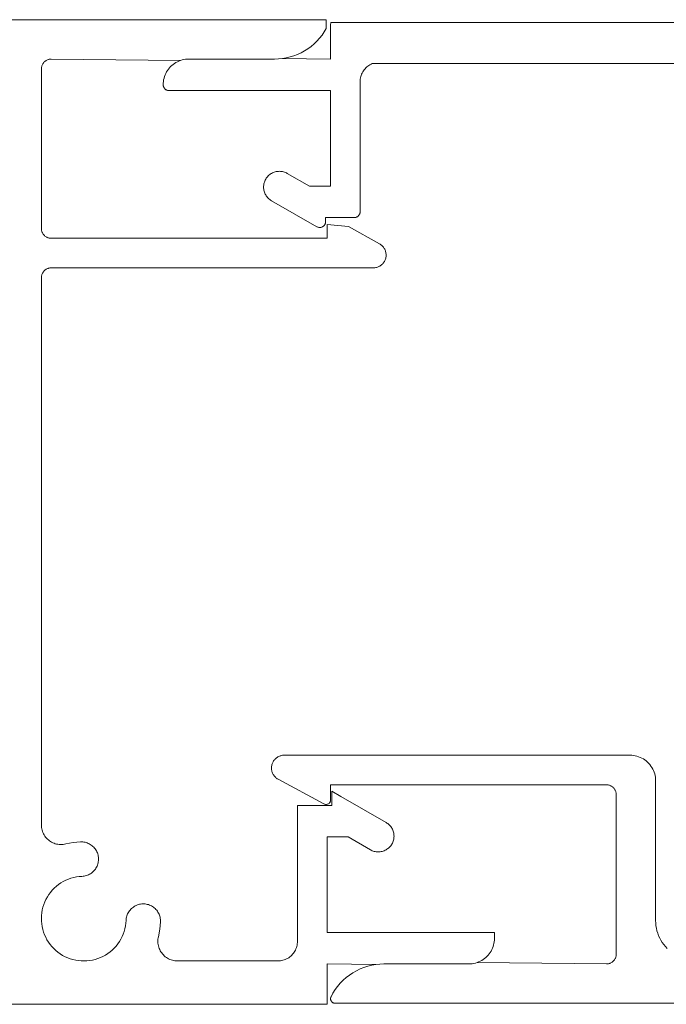
# Model space of a CAD drawing. Units: millimetres. Extents: x 127 to 3533, y 68 to 2254.
# Drawn here: x 1061 to 1094, y 1392 to 1442 of the extents above; entities that cross this region are included whole.
import ezdxf

# ---------------------------------------------------------------- set-up
doc = ezdxf.new("R2010")
doc.units = ezdxf.units.MM
doc.layers.add('Default', color=7, linetype='Continuous')

msp = doc.modelspace()

# ---------------------------------------------------------------- linework, layer by layer
at = {"layer": 'Default', "lineweight": 5, "ltscale": 5}
for p, q in [((1076.741, 1442.441), (927.078, 1442.441)), ((1076.741, 1441.996), (1076.741, 1442.441)), ((1076.959, 1442.19), (1076.96, 1442.217)), ((1076.959, 1440.44), (1076.959, 1442.19)), ((1076.96, 1442.217), (1076.964, 1442.245)), ((1076.964, 1442.245), (1076.97, 1442.272)), ((1076.97, 1442.272), (1076.979, 1442.298)), ((1076.979, 1442.298), (1126.785, 1442.298)), ((1076.401, 1441.502), (1076.266, 1441.354)), ((1076.525, 1441.659), (1076.401, 1441.502)), ((1076.638, 1441.824), (1076.525, 1441.659)), ((1076.741, 1441.996), (1076.638, 1441.824)), ((1075.969, 1441.085), (1075.808, 1440.966)), ((1076.122, 1441.214), (1075.969, 1441.085)), ((1076.266, 1441.354), (1076.122, 1441.214)), ((1074.708, 1440.501), (1074.511, 1440.467)), ((1074.903, 1440.547), (1074.708, 1440.501)), ((1074.903, 1440.547), (1075.094, 1440.606)), ((1075.094, 1440.606), (1075.281, 1440.678)), ((1075.463, 1440.762), (1075.281, 1440.678)), ((1075.639, 1440.859), (1075.463, 1440.762)), ((1075.808, 1440.966), (1075.639, 1440.859)), ((1062.279, 1439.973), (1062.282, 1440.006)), ((1062.282, 1440.006), (1062.287, 1440.038)), ((1062.287, 1440.038), (1062.295, 1440.07)), ((1062.295, 1440.07), (1062.304, 1440.101)), ((1062.316, 1440.132), (1062.304, 1440.101)), ((1062.316, 1440.132), (1062.329, 1440.162)), ((1062.329, 1440.162), (1062.345, 1440.191)), ((1062.345, 1440.191), (1062.362, 1440.218)), ((1062.362, 1440.218), (1062.381, 1440.245)), ((1062.381, 1440.245), (1062.402, 1440.27)), ((1062.402, 1440.27), (1062.424, 1440.294)), ((1062.424, 1440.294), (1062.448, 1440.317)), ((1062.448, 1440.317), (1062.473, 1440.337)), ((1062.5, 1440.357), (1062.473, 1440.337)), ((1062.528, 1440.374), (1062.5, 1440.357)), ((1062.528, 1440.374), (1062.557, 1440.389)), ((1062.557, 1440.389), (1062.586, 1440.403)), ((1062.586, 1440.403), (1062.617, 1440.414)), ((1062.617, 1440.414), (1062.648, 1440.424)), ((1062.648, 1440.424), (1062.68, 1440.431)), ((1062.68, 1440.431), (1062.712, 1440.436)), ((1062.712, 1440.436), (1062.745, 1440.44)), ((1062.745, 1440.44), (1062.778, 1440.441)), ((1062.778, 1440.441), (1069.341, 1440.371)), ((1068.84, 1440.059), (1068.782, 1439.997)), ((1068.902, 1440.117), (1068.84, 1440.059)), ((1068.968, 1440.171), (1068.902, 1440.117)), ((1069.037, 1440.22), (1068.968, 1440.171)), ((1069.109, 1440.265), (1069.037, 1440.22)), ((1069.184, 1440.306), (1069.109, 1440.265)), ((1069.262, 1440.341), (1069.184, 1440.306)), ((1069.341, 1440.371), (1069.262, 1440.341)), ((1069.341, 1440.371), (1069.423, 1440.395)), ((1069.423, 1440.395), (1069.505, 1440.415)), ((1069.505, 1440.415), (1069.589, 1440.428)), ((1069.589, 1440.428), (1069.674, 1440.437)), ((1069.674, 1440.437), (1069.759, 1440.44)), ((1069.759, 1440.44), (1074.111, 1440.441)), ((1074.312, 1440.447), (1074.111, 1440.441)), ((1074.511, 1440.467), (1074.312, 1440.447)), ((1074.511, 1440.467), (1076.959, 1440.44)), ((1078.752, 1439.997), (1078.8, 1440.041)), ((1078.8, 1440.041), (1078.85, 1440.083)), ((1078.85, 1440.083), (1078.903, 1440.121)), ((1078.903, 1440.121), (1078.959, 1440.156)), ((1078.959, 1440.156), (1079.017, 1440.186)), ((1079.017, 1440.186), (1079.076, 1440.213)), ((1079.076, 1440.213), (1118.047, 1440.209)), ((1062.278, 1439.941), (1062.279, 1439.973)), ((1062.278, 1439.941), (1062.278, 1431.841)), ((1068.528, 1439.557), (1068.503, 1439.476)), ((1068.558, 1439.637), (1068.528, 1439.557)), ((1068.593, 1439.715), (1068.558, 1439.637)), ((1068.633, 1439.79), (1068.593, 1439.715)), ((1068.678, 1439.862), (1068.633, 1439.79)), ((1068.728, 1439.931), (1068.678, 1439.862)), ((1068.782, 1439.997), (1068.728, 1439.931)), ((1078.478, 1439.485), (1078.493, 1439.548)), ((1078.493, 1439.548), (1078.512, 1439.611)), ((1078.512, 1439.611), (1078.535, 1439.672)), ((1078.535, 1439.672), (1078.562, 1439.732)), ((1078.562, 1439.732), (1078.593, 1439.79)), ((1078.593, 1439.79), (1078.628, 1439.845)), ((1078.628, 1439.845), (1078.666, 1439.898)), ((1078.666, 1439.898), (1078.707, 1439.949)), ((1078.707, 1439.949), (1078.752, 1439.997)), ((1068.462, 1439.225), (1068.459, 1439.14)), ((1068.459, 1439.14), (1068.46, 1439.112)), ((1068.46, 1439.112), (1068.464, 1439.085)), ((1068.47, 1439.309), (1068.462, 1439.225)), ((1068.464, 1439.085), (1068.47, 1439.057)), ((1068.484, 1439.393), (1068.47, 1439.309)), ((1068.47, 1439.057), (1068.479, 1439.031)), ((1068.479, 1439.031), (1068.49, 1439.006)), ((1068.503, 1439.476), (1068.484, 1439.393)), ((1068.49, 1439.006), (1068.504, 1438.982)), ((1078.459, 1439.29), (1078.461, 1439.355)), ((1078.459, 1432.69), (1078.459, 1439.29)), ((1078.461, 1439.355), (1078.468, 1439.42)), ((1078.468, 1439.42), (1078.478, 1439.485)), ((1068.504, 1438.982), (1068.52, 1438.959)), ((1068.52, 1438.959), (1068.537, 1438.938)), ((1068.537, 1438.938), (1068.557, 1438.918)), ((1068.557, 1438.918), (1068.578, 1438.9)), ((1068.578, 1438.9), (1068.601, 1438.884)), ((1068.601, 1438.884), (1068.625, 1438.871)), ((1068.625, 1438.871), (1068.651, 1438.86)), ((1068.651, 1438.86), (1068.677, 1438.851)), ((1068.677, 1438.851), (1068.704, 1438.845)), ((1068.704, 1438.845), (1068.731, 1438.841)), ((1068.731, 1438.841), (1068.759, 1438.84)), ((1068.759, 1438.84), (1076.959, 1438.84)), ((1076.959, 1438.84), (1076.959, 1433.99)), ((1073.793, 1434.506), (1073.758, 1434.468)), ((1073.832, 1434.542), (1073.793, 1434.506)), ((1073.872, 1434.575), (1073.832, 1434.542)), ((1073.915, 1434.606), (1073.872, 1434.575)), ((1073.959, 1434.633), (1073.915, 1434.606)), ((1074.005, 1434.658), (1073.959, 1434.633)), ((1074.053, 1434.68), (1074.005, 1434.658)), ((1074.102, 1434.698), (1074.053, 1434.68)), ((1074.152, 1434.713), (1074.102, 1434.698)), ((1074.203, 1434.725), (1074.152, 1434.713)), ((1074.255, 1434.734), (1074.203, 1434.725)), ((1074.307, 1434.739), (1074.255, 1434.734)), ((1074.359, 1434.741), (1074.307, 1434.739)), ((1074.411, 1434.739), (1074.359, 1434.741)), ((1074.463, 1434.734), (1074.411, 1434.739)), ((1074.515, 1434.725), (1074.463, 1434.734)), ((1074.566, 1434.713), (1074.515, 1434.725)), ((1074.616, 1434.698), (1074.566, 1434.713)), ((1074.665, 1434.68), (1074.616, 1434.698)), ((1074.713, 1434.658), (1074.665, 1434.68)), ((1074.759, 1434.633), (1074.713, 1434.658)), ((1075.891, 1433.99), (1074.759, 1434.633)), ((1073.566, 1434.045), (1073.561, 1433.993)), ((1073.574, 1434.097), (1073.566, 1434.045)), ((1073.586, 1434.148), (1073.574, 1434.097)), ((1073.601, 1434.198), (1073.586, 1434.148)), ((1073.62, 1434.247), (1073.601, 1434.198)), ((1073.642, 1434.294), (1073.62, 1434.247)), ((1073.666, 1434.341), (1073.642, 1434.294)), ((1073.694, 1434.385), (1073.666, 1434.341)), ((1073.724, 1434.428), (1073.694, 1434.385)), ((1073.758, 1434.468), (1073.724, 1434.428)), ((1073.561, 1433.993), (1073.559, 1433.94)), ((1073.559, 1433.94), (1073.561, 1433.888)), ((1073.561, 1433.888), (1073.566, 1433.836)), ((1073.566, 1433.836), (1073.574, 1433.784)), ((1073.574, 1433.784), (1073.586, 1433.733)), ((1073.586, 1433.733), (1073.601, 1433.683)), ((1073.601, 1433.683), (1073.62, 1433.634)), ((1073.62, 1433.634), (1073.642, 1433.587)), ((1073.642, 1433.587), (1073.666, 1433.541)), ((1073.666, 1433.541), (1073.694, 1433.496)), ((1076.959, 1433.99), (1075.891, 1433.99)), ((1073.694, 1433.496), (1073.724, 1433.454)), ((1073.724, 1433.454), (1073.758, 1433.413)), ((1073.758, 1433.413), (1073.793, 1433.375)), ((1073.793, 1433.375), (1073.832, 1433.339)), ((1073.832, 1433.339), (1073.872, 1433.306)), ((1073.872, 1433.306), (1073.915, 1433.275)), ((1073.915, 1433.275), (1073.959, 1433.248)), ((1073.959, 1433.248), (1076.259, 1431.93)), ((1078.383, 1432.49), (1078.4, 1432.511)), ((1078.4, 1432.511), (1078.415, 1432.534)), ((1078.415, 1432.534), (1078.428, 1432.558)), ((1078.428, 1432.558), (1078.439, 1432.583)), ((1078.439, 1432.583), (1078.448, 1432.609)), ((1078.448, 1432.609), (1078.454, 1432.635)), ((1078.454, 1432.635), (1078.458, 1432.662)), ((1078.458, 1432.662), (1078.459, 1432.69)), ((1076.633, 1431.99), (1076.65, 1432.011)), ((1076.65, 1432.011), (1076.665, 1432.034)), ((1076.665, 1432.034), (1076.678, 1432.058)), ((1076.678, 1432.058), (1076.689, 1432.083)), ((1076.689, 1432.083), (1076.698, 1432.109)), ((1076.698, 1432.109), (1076.704, 1432.135)), ((1076.704, 1432.135), (1076.708, 1432.162)), ((1076.708, 1432.162), (1076.709, 1432.19)), ((1076.709, 1432.19), (1076.709, 1432.39)), ((1076.709, 1432.39), (1078.166, 1432.39)), ((1077.863, 1431.944), (1076.778, 1432.041)), ((1076.778, 1432.041), (1076.778, 1431.341)), ((1078.166, 1432.39), (1078.193, 1432.392)), ((1078.193, 1432.392), (1078.22, 1432.396)), ((1078.22, 1432.396), (1078.246, 1432.403)), ((1078.246, 1432.403), (1078.272, 1432.412)), ((1078.272, 1432.412), (1078.297, 1432.423)), ((1078.297, 1432.423), (1078.321, 1432.437)), ((1078.321, 1432.437), (1078.343, 1432.453)), ((1078.343, 1432.453), (1078.364, 1432.47)), ((1078.364, 1432.47), (1078.383, 1432.49)), ((1062.278, 1431.841), (1062.279, 1431.807)), ((1062.279, 1431.807), (1062.282, 1431.773)), ((1062.282, 1431.773), (1062.288, 1431.739)), ((1062.288, 1431.739), (1062.296, 1431.706)), ((1062.307, 1431.673), (1062.296, 1431.706)), ((1062.319, 1431.641), (1062.307, 1431.673)), ((1062.319, 1431.641), (1062.334, 1431.611)), ((1062.334, 1431.611), (1062.351, 1431.581)), ((1062.351, 1431.581), (1062.369, 1431.552)), ((1062.369, 1431.552), (1062.39, 1431.525)), ((1062.39, 1431.525), (1062.412, 1431.499)), ((1062.412, 1431.499), (1062.436, 1431.475)), ((1076.259, 1431.93), (1076.283, 1431.917)), ((1076.283, 1431.917), (1076.309, 1431.907)), ((1076.309, 1431.907), (1076.335, 1431.899)), ((1076.335, 1431.899), (1076.361, 1431.893)), ((1076.361, 1431.893), (1076.389, 1431.89)), ((1076.389, 1431.89), (1076.416, 1431.89)), ((1076.416, 1431.89), (1076.443, 1431.892)), ((1076.443, 1431.892), (1076.47, 1431.896)), ((1076.47, 1431.896), (1076.496, 1431.903)), ((1076.496, 1431.903), (1076.522, 1431.912)), ((1076.522, 1431.912), (1076.547, 1431.923)), ((1076.547, 1431.923), (1076.571, 1431.937)), ((1076.571, 1431.937), (1076.593, 1431.953)), ((1076.593, 1431.953), (1076.614, 1431.97)), ((1076.614, 1431.97), (1076.633, 1431.99)), ((1079.446, 1431.058), (1077.863, 1431.944)), ((1062.436, 1431.475), (1062.462, 1431.453)), ((1062.462, 1431.453), (1062.489, 1431.432)), ((1062.489, 1431.432), (1062.518, 1431.414)), ((1062.518, 1431.414), (1062.548, 1431.397)), ((1062.548, 1431.397), (1062.579, 1431.382)), ((1062.579, 1431.382), (1062.61, 1431.37)), ((1062.61, 1431.37), (1062.643, 1431.359)), ((1062.643, 1431.359), (1062.676, 1431.351)), ((1062.676, 1431.351), (1062.71, 1431.345)), ((1062.744, 1431.342), (1062.71, 1431.345)), ((1062.778, 1431.341), (1062.744, 1431.342)), ((1076.778, 1431.341), (1062.778, 1431.341)), ((1079.446, 1431.058), (1079.482, 1431.036)), ((1079.482, 1431.036), (1079.517, 1431.011)), ((1079.517, 1431.011), (1079.55, 1430.985)), ((1079.582, 1430.956), (1079.55, 1430.985)), ((1079.612, 1430.925), (1079.582, 1430.956)), ((1079.639, 1430.892), (1079.612, 1430.925)), ((1079.664, 1430.858), (1079.639, 1430.892)), ((1079.687, 1430.821), (1079.664, 1430.858)), ((1079.708, 1430.784), (1079.687, 1430.821)), ((1079.726, 1430.745), (1079.708, 1430.784)), ((1079.741, 1430.705), (1079.726, 1430.745)), ((1079.741, 1430.705), (1079.754, 1430.665)), ((1079.754, 1430.665), (1079.764, 1430.623)), ((1079.771, 1430.581), (1079.764, 1430.623)), ((1079.776, 1430.538), (1079.771, 1430.581)), ((1079.778, 1430.496), (1079.776, 1430.538)), ((1079.525, 1429.976), (1079.558, 1430.003)), ((1079.558, 1430.003), (1079.589, 1430.033)), ((1079.589, 1430.033), (1079.618, 1430.064)), ((1079.618, 1430.064), (1079.645, 1430.097)), ((1079.645, 1430.097), (1079.67, 1430.132)), ((1079.67, 1430.132), (1079.692, 1430.169)), ((1079.692, 1430.169), (1079.712, 1430.206)), ((1079.73, 1430.245), (1079.712, 1430.206)), ((1079.744, 1430.285), (1079.73, 1430.245)), ((1079.757, 1430.326), (1079.744, 1430.285)), ((1079.757, 1430.326), (1079.766, 1430.368)), ((1079.766, 1430.368), (1079.773, 1430.41)), ((1079.773, 1430.41), (1079.777, 1430.453)), ((1079.777, 1430.453), (1079.778, 1430.496)), ((1062.295, 1429.47), (1062.304, 1429.501)), ((1062.304, 1429.501), (1062.316, 1429.532)), ((1062.316, 1429.532), (1062.329, 1429.562)), ((1062.329, 1429.562), (1062.345, 1429.591)), ((1062.345, 1429.591), (1062.362, 1429.619)), ((1062.381, 1429.645), (1062.362, 1429.619)), ((1062.402, 1429.67), (1062.381, 1429.645)), ((1062.424, 1429.694), (1062.402, 1429.67)), ((1062.448, 1429.717), (1062.424, 1429.694)), ((1062.448, 1429.717), (1062.473, 1429.737)), ((1062.473, 1429.737), (1062.5, 1429.756)), ((1062.5, 1429.756), (1062.528, 1429.774)), ((1062.557, 1429.789), (1062.528, 1429.774)), ((1062.586, 1429.803), (1062.557, 1429.789)), ((1062.617, 1429.814), (1062.586, 1429.803)), ((1062.648, 1429.824), (1062.617, 1429.814)), ((1062.68, 1429.831), (1062.648, 1429.824)), ((1062.712, 1429.836), (1062.68, 1429.831)), ((1062.745, 1429.84), (1062.712, 1429.836)), ((1062.778, 1429.841), (1062.745, 1429.84)), ((1079.128, 1429.841), (1062.778, 1429.841)), ((1079.128, 1429.841), (1079.17, 1429.842)), ((1079.17, 1429.842), (1079.213, 1429.846)), ((1079.213, 1429.846), (1079.255, 1429.853)), ((1079.255, 1429.853), (1079.297, 1429.863)), ((1079.297, 1429.863), (1079.338, 1429.876)), ((1079.338, 1429.876), (1079.378, 1429.891)), ((1079.378, 1429.891), (1079.416, 1429.908)), ((1079.416, 1429.908), (1079.454, 1429.929)), ((1079.454, 1429.929), (1079.49, 1429.951)), ((1079.49, 1429.951), (1079.525, 1429.976)), ((1062.278, 1429.341), (1062.279, 1429.373)), ((1062.278, 1429.341), (1062.278, 1401.554)), ((1062.279, 1429.373), (1062.282, 1429.406)), ((1062.282, 1429.406), (1062.287, 1429.438)), ((1062.287, 1429.438), (1062.295, 1429.47)), ((1074.283, 1405.002), (1074.246, 1404.979)), ((1074.32, 1405.022), (1074.283, 1405.002)), ((1074.359, 1405.04), (1074.32, 1405.022)), ((1074.399, 1405.055), (1074.359, 1405.04)), ((1074.44, 1405.067), (1074.399, 1405.055)), ((1074.482, 1405.077), (1074.44, 1405.067)), ((1074.524, 1405.084), (1074.482, 1405.077)), ((1074.566, 1405.088), (1074.524, 1405.084)), ((1074.609, 1405.09), (1074.566, 1405.088)), ((1092.159, 1405.09), (1074.609, 1405.09)), ((1092.248, 1405.087), (1092.159, 1405.09)), ((1092.336, 1405.077), (1092.248, 1405.087)), ((1092.423, 1405.062), (1092.336, 1405.077)), ((1092.51, 1405.041), (1092.423, 1405.062)), ((1092.594, 1405.015), (1092.51, 1405.041)), ((1092.677, 1404.982), (1092.594, 1405.015)), ((1073.964, 1404.52), (1073.96, 1404.477)), ((1073.971, 1404.562), (1073.964, 1404.52)), ((1073.98, 1404.604), (1073.971, 1404.562)), ((1073.992, 1404.645), (1073.98, 1404.604)), ((1074.007, 1404.685), (1073.992, 1404.645)), ((1074.024, 1404.724), (1074.007, 1404.685)), ((1074.044, 1404.762), (1074.024, 1404.724)), ((1074.067, 1404.798), (1074.044, 1404.762)), ((1074.092, 1404.833), (1074.067, 1404.798)), ((1074.119, 1404.866), (1074.092, 1404.833)), ((1074.148, 1404.897), (1074.119, 1404.866)), ((1074.179, 1404.927), (1074.148, 1404.897)), ((1074.212, 1404.954), (1074.179, 1404.927)), ((1074.246, 1404.979), (1074.212, 1404.954)), ((1092.757, 1404.944), (1092.677, 1404.982)), ((1092.835, 1404.9), (1092.757, 1404.944)), ((1092.909, 1404.852), (1092.835, 1404.9)), ((1092.979, 1404.798), (1092.909, 1404.852)), ((1093.046, 1404.74), (1092.979, 1404.798)), ((1093.109, 1404.677), (1093.046, 1404.74)), ((1093.167, 1404.61), (1093.109, 1404.677)), ((1093.221, 1404.539), (1093.167, 1404.61)), ((1093.27, 1404.465), (1093.221, 1404.539)), ((1073.96, 1404.477), (1073.959, 1404.435)), ((1073.959, 1404.435), (1073.961, 1404.392)), ((1073.961, 1404.392), (1073.965, 1404.349)), ((1073.965, 1404.349), (1073.973, 1404.307)), ((1073.973, 1404.307), (1073.983, 1404.266)), ((1073.983, 1404.266), (1073.995, 1404.225)), ((1073.995, 1404.225), (1074.011, 1404.185)), ((1074.011, 1404.185), (1074.029, 1404.146)), ((1074.029, 1404.146), (1074.049, 1404.109)), ((1074.049, 1404.109), (1074.072, 1404.073)), ((1074.072, 1404.073), (1074.098, 1404.038)), ((1074.098, 1404.038), (1074.125, 1404.006)), ((1074.125, 1404.006), (1074.155, 1403.975)), ((1093.313, 1404.388), (1093.27, 1404.465)), ((1093.351, 1404.308), (1093.313, 1404.388)), ((1093.384, 1404.225), (1093.351, 1404.308)), ((1093.411, 1404.14), (1093.384, 1404.225)), ((1093.432, 1404.054), (1093.411, 1404.14)), ((1093.447, 1403.967), (1093.432, 1404.054)), ((1074.155, 1403.975), (1074.186, 1403.946)), ((1074.186, 1403.946), (1074.22, 1403.919)), ((1074.22, 1403.919), (1074.255, 1403.895)), ((1074.255, 1403.895), (1074.291, 1403.873)), ((1074.291, 1403.873), (1076.617, 1402.619)), ((1076.959, 1402.82), (1076.959, 1403.59)), ((1076.959, 1403.59), (1090.959, 1403.59)), ((1090.959, 1403.59), (1090.992, 1403.589)), ((1090.992, 1403.589), (1091.024, 1403.585)), ((1091.024, 1403.585), (1091.057, 1403.58)), ((1091.057, 1403.58), (1091.088, 1403.573)), ((1091.088, 1403.573), (1091.12, 1403.563)), ((1091.12, 1403.563), (1091.15, 1403.552)), ((1091.15, 1403.552), (1091.18, 1403.538)), ((1091.18, 1403.538), (1091.209, 1403.523)), ((1091.209, 1403.523), (1091.237, 1403.505)), ((1091.237, 1403.505), (1091.263, 1403.486)), ((1093.456, 1403.878), (1093.447, 1403.967)), ((1093.459, 1403.79), (1093.456, 1403.878)), ((1093.459, 1396.69), (1093.459, 1403.79)), ((1077.028, 1402.741), (1077.028, 1403.26)), ((1077.028, 1403.26), (1077.478, 1403.001)), ((1077.478, 1403.001), (1079.778, 1401.673)), ((1091.263, 1403.486), (1091.289, 1403.466)), ((1091.289, 1403.466), (1091.313, 1403.443)), ((1091.313, 1403.443), (1091.335, 1403.419)), ((1091.335, 1403.419), (1091.356, 1403.394)), ((1091.356, 1403.394), (1091.375, 1403.367)), ((1091.375, 1403.367), (1091.392, 1403.34)), ((1091.392, 1403.34), (1091.408, 1403.311)), ((1091.408, 1403.311), (1091.421, 1403.281)), ((1091.421, 1403.281), (1091.432, 1403.25)), ((1091.432, 1403.25), (1091.442, 1403.219)), ((1091.442, 1403.219), (1091.449, 1403.187)), ((1091.449, 1403.187), (1091.455, 1403.155)), ((1091.455, 1403.155), (1091.458, 1403.122)), ((1091.458, 1403.122), (1091.459, 1403.09)), ((1091.459, 1403.09), (1091.459, 1394.99)), ((1075.278, 1402.241), (1075.278, 1402.541)), ((1075.278, 1402.541), (1075.578, 1402.541)), ((1075.578, 1402.541), (1077.028, 1402.541)), ((1076.617, 1402.619), (1076.642, 1402.607)), ((1076.642, 1402.607), (1076.669, 1402.598)), ((1076.669, 1402.598), (1076.696, 1402.593)), ((1076.696, 1402.593), (1076.724, 1402.59)), ((1076.724, 1402.59), (1076.752, 1402.591)), ((1076.752, 1402.591), (1076.78, 1402.596)), ((1076.78, 1402.596), (1076.807, 1402.604)), ((1076.807, 1402.604), (1076.833, 1402.615)), ((1076.833, 1402.615), (1076.857, 1402.629)), ((1076.857, 1402.629), (1076.88, 1402.646)), ((1076.88, 1402.646), (1076.9, 1402.666)), ((1076.9, 1402.666), (1076.917, 1402.688)), ((1076.917, 1402.688), (1076.932, 1402.712)), ((1076.932, 1402.712), (1076.944, 1402.738)), ((1076.944, 1402.738), (1076.952, 1402.764)), ((1076.952, 1402.764), (1076.957, 1402.792)), ((1076.957, 1402.792), (1076.959, 1402.82)), ((1077.028, 1402.541), (1077.028, 1402.741)), ((1075.278, 1395.641), (1075.278, 1402.241)), ((1062.278, 1401.554), (1062.28, 1401.487)), ((1079.778, 1401.673), (1079.822, 1401.645)), ((1079.822, 1401.645), (1079.865, 1401.614)), ((1079.865, 1401.614), (1079.905, 1401.581)), ((1079.905, 1401.581), (1079.943, 1401.545)), ((1079.943, 1401.545), (1079.979, 1401.507)), ((1079.979, 1401.507), (1080.012, 1401.467)), ((1062.28, 1401.487), (1062.287, 1401.42)), ((1062.287, 1401.42), (1062.298, 1401.354)), ((1062.298, 1401.354), (1062.313, 1401.289)), ((1062.313, 1401.289), (1062.333, 1401.225)), ((1062.333, 1401.225), (1062.357, 1401.163)), ((1062.357, 1401.163), (1062.386, 1401.102)), ((1062.418, 1401.044), (1062.386, 1401.102)), ((1062.454, 1400.987), (1062.418, 1401.044)), ((1080.043, 1401.424), (1080.012, 1401.467)), ((1080.071, 1401.38), (1080.043, 1401.424)), ((1080.095, 1401.334), (1080.071, 1401.38)), ((1080.117, 1401.286), (1080.095, 1401.334)), ((1080.117, 1401.286), (1080.135, 1401.237)), ((1080.135, 1401.237), (1080.15, 1401.187)), ((1080.15, 1401.187), (1080.162, 1401.136)), ((1080.162, 1401.136), (1080.171, 1401.084)), ((1080.171, 1401.084), (1080.176, 1401.032)), ((1080.178, 1400.98), (1080.176, 1401.032)), ((1062.494, 1400.933), (1062.454, 1400.987)), ((1062.537, 1400.882), (1062.494, 1400.933)), ((1062.583, 1400.834), (1062.537, 1400.882)), ((1062.583, 1400.834), (1062.633, 1400.789)), ((1062.633, 1400.789), (1062.686, 1400.748)), ((1062.686, 1400.748), (1062.741, 1400.71)), ((1062.741, 1400.71), (1062.799, 1400.676)), ((1062.799, 1400.676), (1062.859, 1400.646)), ((1062.92, 1400.62), (1062.859, 1400.646)), ((1062.983, 1400.598), (1062.92, 1400.62)), ((1063.048, 1400.581), (1062.983, 1400.598)), ((1063.114, 1400.567), (1063.048, 1400.581)), ((1063.114, 1400.567), (1063.18, 1400.559)), ((1063.18, 1400.559), (1063.247, 1400.554)), ((1063.247, 1400.554), (1063.314, 1400.554)), ((1063.314, 1400.554), (1063.381, 1400.559)), ((1063.381, 1400.559), (1063.447, 1400.568)), ((1063.512, 1400.582), (1063.447, 1400.568)), ((1063.887, 1400.653), (1063.512, 1400.582)), ((1063.887, 1400.653), (1064.268, 1400.687)), ((1064.268, 1400.687), (1064.325, 1400.688)), ((1064.325, 1400.688), (1064.382, 1400.685)), ((1064.382, 1400.685), (1064.439, 1400.678)), ((1064.439, 1400.678), (1064.495, 1400.667)), ((1064.495, 1400.667), (1064.551, 1400.653)), ((1064.551, 1400.653), (1064.605, 1400.635)), ((1064.605, 1400.635), (1064.658, 1400.613)), ((1064.71, 1400.588), (1064.658, 1400.613)), ((1064.759, 1400.56), (1064.71, 1400.588)), ((1064.807, 1400.529), (1064.759, 1400.56)), ((1064.853, 1400.494), (1064.807, 1400.529)), ((1077.845, 1400.941), (1076.778, 1400.941)), ((1076.778, 1400.941), (1076.778, 1396.091)), ((1078.978, 1400.287), (1077.845, 1400.941)), ((1080.043, 1400.535), (1080.012, 1400.493)), ((1080.071, 1400.58), (1080.043, 1400.535)), ((1080.095, 1400.626), (1080.071, 1400.58)), ((1080.117, 1400.674), (1080.095, 1400.626)), ((1080.135, 1400.723), (1080.117, 1400.674)), ((1080.15, 1400.773), (1080.135, 1400.723)), ((1080.15, 1400.773), (1080.162, 1400.824)), ((1080.162, 1400.824), (1080.171, 1400.875)), ((1080.171, 1400.875), (1080.176, 1400.927)), ((1080.176, 1400.927), (1080.178, 1400.98)), ((1064.896, 1400.457), (1064.853, 1400.494)), ((1064.937, 1400.417), (1064.896, 1400.457)), ((1064.975, 1400.374), (1064.937, 1400.417)), ((1065.011, 1400.329), (1064.975, 1400.374)), ((1065.043, 1400.281), (1065.011, 1400.329)), ((1065.072, 1400.232), (1065.043, 1400.281)), ((1065.098, 1400.181), (1065.072, 1400.232)), ((1065.12, 1400.128), (1065.098, 1400.181)), ((1065.139, 1400.074), (1065.12, 1400.128)), ((1065.139, 1400.074), (1065.154, 1400.019)), ((1065.154, 1400.019), (1065.166, 1399.963)), ((1079.024, 1400.262), (1078.978, 1400.287)), ((1079.072, 1400.241), (1079.024, 1400.262)), ((1079.121, 1400.222), (1079.072, 1400.241)), ((1079.171, 1400.207), (1079.121, 1400.222)), ((1079.222, 1400.195), (1079.171, 1400.207)), ((1079.273, 1400.187), (1079.222, 1400.195)), ((1079.273, 1400.187), (1079.325, 1400.182)), ((1079.325, 1400.182), (1079.378, 1400.18)), ((1079.378, 1400.18), (1079.43, 1400.182)), ((1079.43, 1400.182), (1079.482, 1400.187)), ((1079.482, 1400.187), (1079.534, 1400.195)), ((1079.534, 1400.195), (1079.585, 1400.207)), ((1079.635, 1400.222), (1079.585, 1400.207)), ((1079.684, 1400.241), (1079.635, 1400.222)), ((1079.732, 1400.262), (1079.684, 1400.241)), ((1079.778, 1400.287), (1079.732, 1400.262)), ((1079.822, 1400.315), (1079.778, 1400.287)), ((1079.865, 1400.345), (1079.822, 1400.315)), ((1079.905, 1400.378), (1079.865, 1400.345)), ((1079.943, 1400.414), (1079.905, 1400.378)), ((1079.979, 1400.452), (1079.943, 1400.414)), ((1080.012, 1400.493), (1079.979, 1400.452)), ((1065.125, 1399.512), (1065.104, 1399.459)), ((1065.125, 1399.512), (1065.143, 1399.566)), ((1065.143, 1399.566), (1065.157, 1399.622)), ((1065.157, 1399.622), (1065.168, 1399.678)), ((1065.166, 1399.963), (1065.174, 1399.906)), ((1065.175, 1399.735), (1065.168, 1399.678)), ((1065.174, 1399.906), (1065.178, 1399.849)), ((1065.178, 1399.792), (1065.175, 1399.735)), ((1065.178, 1399.849), (1065.178, 1399.792)), ((1064.671, 1399.019), (1064.619, 1398.997)), ((1064.671, 1399.019), (1064.722, 1399.045)), ((1064.722, 1399.045), (1064.772, 1399.074)), ((1064.772, 1399.074), (1064.819, 1399.106)), ((1064.819, 1399.106), (1064.864, 1399.141)), ((1064.864, 1399.141), (1064.907, 1399.18)), ((1064.907, 1399.18), (1064.947, 1399.22)), ((1064.947, 1399.22), (1064.985, 1399.264)), ((1064.985, 1399.264), (1065.019, 1399.309)), ((1065.019, 1399.309), (1065.05, 1399.357)), ((1065.079, 1399.407), (1065.05, 1399.357)), ((1065.104, 1399.459), (1065.079, 1399.407)), ((1063.038, 1398.432), (1063.15, 1398.52)), ((1063.15, 1398.52), (1063.267, 1398.601)), ((1063.267, 1398.601), (1063.389, 1398.673)), ((1063.389, 1398.673), (1063.516, 1398.738)), ((1063.647, 1398.794), (1063.516, 1398.738)), ((1063.781, 1398.841), (1063.647, 1398.794)), ((1063.918, 1398.879), (1063.781, 1398.841)), ((1064.057, 1398.908), (1063.918, 1398.879)), ((1064.198, 1398.928), (1064.057, 1398.908)), ((1064.34, 1398.939), (1064.198, 1398.928)), ((1064.397, 1398.943), (1064.34, 1398.939)), ((1064.453, 1398.951), (1064.397, 1398.943)), ((1064.509, 1398.963), (1064.453, 1398.951)), ((1064.565, 1398.978), (1064.509, 1398.963)), ((1064.619, 1398.997), (1064.565, 1398.978)), ((1062.581, 1397.892), (1062.658, 1398.011)), ((1062.658, 1398.011), (1062.742, 1398.126)), ((1062.742, 1398.126), (1062.834, 1398.234)), ((1062.834, 1398.234), (1062.933, 1398.336)), ((1062.933, 1398.336), (1063.038, 1398.432)), ((1062.357, 1397.37), (1062.4, 1397.506)), ((1062.4, 1397.506), (1062.452, 1397.638)), ((1062.452, 1397.638), (1062.512, 1397.767)), ((1062.581, 1397.892), (1062.512, 1397.767)), ((1067.149, 1397.488), (1067.203, 1397.506)), ((1067.203, 1397.506), (1067.259, 1397.52)), ((1067.259, 1397.52), (1067.315, 1397.531)), ((1067.372, 1397.538), (1067.315, 1397.531)), ((1067.429, 1397.541), (1067.372, 1397.538)), ((1067.429, 1397.541), (1067.486, 1397.541)), ((1067.486, 1397.541), (1067.543, 1397.537)), ((1067.543, 1397.537), (1067.6, 1397.529)), ((1067.6, 1397.529), (1067.656, 1397.517)), ((1067.656, 1397.517), (1067.711, 1397.502)), ((1067.711, 1397.502), (1067.765, 1397.483)), ((1062.299, 1397.092), (1062.284, 1396.951)), ((1062.299, 1397.092), (1062.324, 1397.232)), ((1062.324, 1397.232), (1062.357, 1397.37)), ((1066.634, 1396.981), (1066.656, 1397.034)), ((1066.656, 1397.034), (1066.682, 1397.085)), ((1066.711, 1397.135), (1066.682, 1397.085)), ((1066.743, 1397.182), (1066.711, 1397.135)), ((1066.778, 1397.227), (1066.743, 1397.182)), ((1066.817, 1397.27), (1066.778, 1397.227)), ((1066.857, 1397.31), (1066.817, 1397.27)), ((1066.901, 1397.348), (1066.857, 1397.31)), ((1066.946, 1397.382), (1066.901, 1397.348)), ((1066.946, 1397.382), (1066.994, 1397.413)), ((1067.044, 1397.442), (1066.994, 1397.413)), ((1067.096, 1397.466), (1067.044, 1397.442)), ((1067.096, 1397.466), (1067.149, 1397.488)), ((1067.818, 1397.461), (1067.765, 1397.483)), ((1067.869, 1397.435), (1067.818, 1397.461)), ((1067.918, 1397.406), (1067.869, 1397.435)), ((1067.966, 1397.373), (1067.918, 1397.406)), ((1067.966, 1397.373), (1068.011, 1397.338)), ((1068.054, 1397.3), (1068.011, 1397.338)), ((1068.094, 1397.259), (1068.054, 1397.3)), ((1068.094, 1397.259), (1068.131, 1397.216)), ((1068.131, 1397.216), (1068.166, 1397.17)), ((1068.166, 1397.17), (1068.197, 1397.122)), ((1068.197, 1397.122), (1068.225, 1397.073)), ((1068.225, 1397.073), (1068.25, 1397.021)), ((1068.272, 1396.968), (1068.25, 1397.021)), ((1062.284, 1396.951), (1062.278, 1396.809)), ((1062.278, 1396.809), (1062.281, 1396.667)), ((1062.281, 1396.667), (1062.294, 1396.525)), ((1062.294, 1396.525), (1062.317, 1396.385)), ((1066.546, 1396.42), (1066.565, 1396.561)), ((1066.565, 1396.561), (1066.576, 1396.702)), ((1066.58, 1396.76), (1066.576, 1396.702)), ((1066.588, 1396.816), (1066.58, 1396.76)), ((1066.6, 1396.872), (1066.588, 1396.816)), ((1066.6, 1396.872), (1066.615, 1396.927)), ((1066.615, 1396.927), (1066.634, 1396.981)), ((1068.29, 1396.914), (1068.272, 1396.968)), ((1068.304, 1396.858), (1068.29, 1396.914)), ((1068.324, 1396.631), (1068.29, 1396.25)), ((1068.315, 1396.802), (1068.304, 1396.858)), ((1068.315, 1396.802), (1068.322, 1396.745)), ((1068.322, 1396.745), (1068.325, 1396.688)), ((1068.325, 1396.688), (1068.324, 1396.631)), ((1093.463, 1396.559), (1093.459, 1396.69)), ((1093.476, 1396.428), (1093.463, 1396.559)), ((1062.348, 1396.246), (1062.317, 1396.385)), ((1062.388, 1396.109), (1062.348, 1396.246)), ((1062.388, 1396.109), (1062.438, 1395.976)), ((1066.375, 1395.879), (1066.431, 1396.01)), ((1066.431, 1396.01), (1066.478, 1396.144)), ((1066.478, 1396.144), (1066.516, 1396.281)), ((1066.516, 1396.281), (1066.546, 1396.42)), ((1068.29, 1396.25), (1068.219, 1395.875)), ((1076.778, 1396.091), (1084.978, 1396.091)), ((1084.978, 1396.091), (1085.278, 1396.091)), ((1085.278, 1396.091), (1085.278, 1395.791)), ((1093.497, 1396.299), (1093.476, 1396.428)), ((1093.527, 1396.172), (1093.497, 1396.299)), ((1093.565, 1396.047), (1093.527, 1396.172)), ((1093.611, 1395.924), (1093.565, 1396.047)), ((1062.438, 1395.976), (1062.496, 1395.847)), ((1062.496, 1395.847), (1062.563, 1395.721)), ((1062.563, 1395.721), (1062.638, 1395.6)), ((1062.638, 1395.6), (1062.72, 1395.484)), ((1066.157, 1395.513), (1066.069, 1395.401)), ((1066.238, 1395.63), (1066.157, 1395.513)), ((1066.238, 1395.63), (1066.31, 1395.752)), ((1066.31, 1395.752), (1066.375, 1395.879)), ((1068.191, 1395.61), (1068.192, 1395.677)), ((1068.196, 1395.543), (1068.191, 1395.61)), ((1068.196, 1395.743), (1068.192, 1395.677)), ((1068.205, 1395.81), (1068.196, 1395.743)), ((1068.204, 1395.477), (1068.196, 1395.543)), ((1068.219, 1395.875), (1068.205, 1395.81)), ((1075.269, 1395.51), (1075.259, 1395.446)), ((1075.276, 1395.575), (1075.269, 1395.51)), ((1075.276, 1395.575), (1075.278, 1395.641)), ((1085.253, 1395.537), (1085.233, 1395.454)), ((1085.267, 1395.621), (1085.253, 1395.537)), ((1085.275, 1395.706), (1085.267, 1395.621)), ((1085.278, 1395.791), (1085.275, 1395.706)), ((1093.665, 1395.805), (1093.611, 1395.924)), ((1093.727, 1395.69), (1093.665, 1395.805)), ((1093.796, 1395.578), (1093.727, 1395.69)), ((1093.872, 1395.472), (1093.796, 1395.578)), ((1062.72, 1395.484), (1062.81, 1395.374)), ((1062.81, 1395.374), (1062.907, 1395.27)), ((1062.907, 1395.27), (1063.011, 1395.173)), ((1063.011, 1395.173), (1063.121, 1395.083)), ((1063.121, 1395.083), (1063.237, 1395.001)), ((1063.237, 1395.001), (1063.358, 1394.926)), ((1065.529, 1394.944), (1065.648, 1395.021)), ((1065.648, 1395.021), (1065.763, 1395.105)), ((1065.763, 1395.105), (1065.871, 1395.197)), ((1065.973, 1395.296), (1065.871, 1395.197)), ((1066.069, 1395.401), (1065.973, 1395.296)), ((1068.218, 1395.411), (1068.204, 1395.477)), ((1068.235, 1395.346), (1068.218, 1395.411)), ((1068.257, 1395.283), (1068.235, 1395.346)), ((1068.283, 1395.221), (1068.257, 1395.283)), ((1068.313, 1395.162), (1068.283, 1395.221)), ((1068.347, 1395.104), (1068.313, 1395.162)), ((1068.385, 1395.049), (1068.347, 1395.104)), ((1068.426, 1394.996), (1068.385, 1395.049)), ((1075.071, 1395.032), (1075.03, 1394.981)), ((1075.109, 1395.085), (1075.071, 1395.032)), ((1075.109, 1395.085), (1075.144, 1395.141)), ((1075.144, 1395.141), (1075.175, 1395.198)), ((1075.175, 1395.198), (1075.202, 1395.258)), ((1075.202, 1395.258), (1075.225, 1395.319)), ((1075.244, 1395.382), (1075.225, 1395.319)), ((1075.259, 1395.446), (1075.244, 1395.382)), ((1084.955, 1394.934), (1085.009, 1394.999)), ((1085.009, 1394.999), (1085.059, 1395.068)), ((1085.059, 1395.068), (1085.104, 1395.141)), ((1085.144, 1395.216), (1085.104, 1395.141)), ((1085.179, 1395.293), (1085.144, 1395.216)), ((1085.209, 1395.373), (1085.179, 1395.293)), ((1085.233, 1395.454), (1085.209, 1395.373)), ((1093.955, 1395.371), (1093.872, 1395.472)), ((1094.045, 1395.275), (1093.955, 1395.371)), ((1063.358, 1394.926), (1063.484, 1394.859)), ((1063.484, 1394.859), (1063.613, 1394.801)), ((1063.747, 1394.751), (1063.613, 1394.801)), ((1063.883, 1394.711), (1063.747, 1394.751)), ((1063.883, 1394.711), (1064.022, 1394.679)), ((1064.022, 1394.679), (1064.162, 1394.657)), ((1064.162, 1394.657), (1064.304, 1394.644)), ((1064.304, 1394.644), (1064.446, 1394.641)), ((1064.446, 1394.641), (1064.588, 1394.647)), ((1064.588, 1394.647), (1064.729, 1394.662)), ((1064.869, 1394.687), (1064.729, 1394.662)), ((1065.007, 1394.72), (1064.869, 1394.687)), ((1065.143, 1394.763), (1065.007, 1394.72)), ((1065.275, 1394.815), (1065.143, 1394.763)), ((1065.275, 1394.815), (1065.404, 1394.875)), ((1065.404, 1394.875), (1065.529, 1394.944)), ((1068.471, 1394.946), (1068.426, 1394.996)), ((1068.471, 1394.946), (1068.519, 1394.9)), ((1068.519, 1394.9), (1068.57, 1394.857)), ((1068.57, 1394.857), (1068.624, 1394.817)), ((1068.624, 1394.817), (1068.68, 1394.781)), ((1068.739, 1394.749), (1068.68, 1394.781)), ((1068.8, 1394.72), (1068.739, 1394.749)), ((1068.862, 1394.696), (1068.8, 1394.72)), ((1068.926, 1394.676), (1068.862, 1394.696)), ((1068.991, 1394.661), (1068.926, 1394.676)), ((1069.057, 1394.65), (1068.991, 1394.661)), ((1069.124, 1394.643), (1069.057, 1394.65)), ((1069.191, 1394.641), (1069.124, 1394.643)), ((1074.278, 1394.641), (1069.191, 1394.641)), ((1074.343, 1394.643), (1074.278, 1394.641)), ((1074.408, 1394.649), (1074.343, 1394.643)), ((1074.473, 1394.66), (1074.408, 1394.649)), ((1074.537, 1394.675), (1074.473, 1394.66)), ((1074.537, 1394.675), (1074.599, 1394.694)), ((1074.599, 1394.694), (1074.66, 1394.717)), ((1074.66, 1394.717), (1074.72, 1394.744)), ((1074.72, 1394.744), (1074.778, 1394.775)), ((1074.833, 1394.809), (1074.778, 1394.775)), ((1074.886, 1394.847), (1074.833, 1394.809)), ((1074.937, 1394.889), (1074.886, 1394.847)), ((1074.985, 1394.934), (1074.937, 1394.889)), ((1075.03, 1394.981), (1074.985, 1394.934)), ((1084.147, 1394.502), (1084.063, 1394.494)), ((1084.231, 1394.516), (1084.147, 1394.502)), ((1084.314, 1394.535), (1084.231, 1394.516)), ((1084.396, 1394.56), (1084.314, 1394.535)), ((1084.396, 1394.56), (1084.475, 1394.59)), ((1090.959, 1394.49), (1084.396, 1394.56)), ((1084.475, 1394.59), (1084.553, 1394.625)), ((1084.553, 1394.625), (1084.628, 1394.665)), ((1084.628, 1394.665), (1084.7, 1394.71)), ((1084.7, 1394.71), (1084.769, 1394.759)), ((1084.769, 1394.759), (1084.835, 1394.813)), ((1084.835, 1394.813), (1084.897, 1394.871)), ((1084.897, 1394.871), (1084.955, 1394.934)), ((1091.061, 1394.5), (1091.027, 1394.494)), ((1091.094, 1394.508), (1091.061, 1394.5)), ((1091.126, 1394.518), (1091.094, 1394.508)), ((1091.158, 1394.531), (1091.126, 1394.518)), ((1091.189, 1394.546), (1091.158, 1394.531)), ((1091.219, 1394.562), (1091.189, 1394.546)), ((1091.247, 1394.581), (1091.219, 1394.562)), ((1091.275, 1394.602), (1091.247, 1394.581)), ((1091.3, 1394.624), (1091.275, 1394.602)), ((1091.324, 1394.648), (1091.3, 1394.624)), ((1091.347, 1394.674), (1091.324, 1394.648)), ((1091.368, 1394.701), (1091.347, 1394.674)), ((1091.386, 1394.73), (1091.368, 1394.701)), ((1091.403, 1394.759), (1091.386, 1394.73)), ((1091.418, 1394.79), (1091.403, 1394.759)), ((1091.43, 1394.822), (1091.418, 1394.79)), ((1091.44, 1394.855), (1091.43, 1394.822)), ((1091.449, 1394.888), (1091.44, 1394.855)), ((1091.454, 1394.922), (1091.449, 1394.888)), ((1091.458, 1394.955), (1091.454, 1394.922)), ((1091.459, 1394.99), (1091.458, 1394.955)), ((1076.778, 1392.741), (1076.778, 1394.491)), ((1076.778, 1394.491), (1079.251, 1394.461)), ((1078.086, 1394.04), (1077.913, 1393.925)), ((1078.266, 1394.143), (1078.086, 1394.04)), ((1078.454, 1394.234), (1078.266, 1394.143)), ((1078.647, 1394.311), (1078.454, 1394.234)), ((1078.844, 1394.375), (1078.647, 1394.311)), ((1079.046, 1394.425), (1078.844, 1394.375)), ((1079.251, 1394.461), (1079.046, 1394.425)), ((1079.251, 1394.461), (1079.458, 1394.482)), ((1079.458, 1394.482), (1079.665, 1394.49)), ((1083.978, 1394.491), (1079.665, 1394.49)), ((1084.063, 1394.494), (1083.978, 1394.491)), ((1090.993, 1394.491), (1090.959, 1394.49)), ((1091.027, 1394.494), (1090.993, 1394.491)), ((1077.448, 1393.511), (1077.314, 1393.352)), ((1077.594, 1393.659), (1077.448, 1393.511)), ((1077.749, 1393.798), (1077.594, 1393.659)), ((1077.913, 1393.925), (1077.749, 1393.798)), ((1077.079, 1393.009), (1076.98, 1392.827)), ((1077.19, 1393.185), (1077.079, 1393.009)), ((1077.314, 1393.352), (1077.19, 1393.185)), ((1076.778, 1392.441), (1076.778, 1392.741)), ((1076.957, 1392.748), (1076.956, 1392.72)), ((1076.956, 1392.72), (1076.958, 1392.693)), ((1076.961, 1392.775), (1076.957, 1392.748)), ((1076.958, 1392.693), (1076.963, 1392.666)), ((1076.969, 1392.802), (1076.961, 1392.775)), ((1076.963, 1392.666), (1076.972, 1392.64)), ((1076.98, 1392.827), (1076.969, 1392.802)), ((1076.972, 1392.64), (1076.983, 1392.615)), ((1076.983, 1392.615), (1076.998, 1392.592)), ((1076.998, 1392.592), (1077.015, 1392.57)), ((1077.015, 1392.57), (1077.035, 1392.551)), ((1077.035, 1392.551), (1077.056, 1392.534)), ((1077.056, 1392.534), (1077.08, 1392.52)), ((1077.08, 1392.52), (1077.105, 1392.509)), ((1077.105, 1392.509), (1077.131, 1392.501)), ((1077.131, 1392.501), (1077.158, 1392.496)), ((927.078, 1392.441), (1076.478, 1392.441)), ((1076.478, 1392.441), (1076.778, 1392.441)), ((1077.158, 1392.496), (1077.186, 1392.494)), ((1077.186, 1392.494), (1126.505, 1392.49))]:
    msp.add_line(p, q, dxfattribs=at)

doc.saveas('drawing.dxf')
